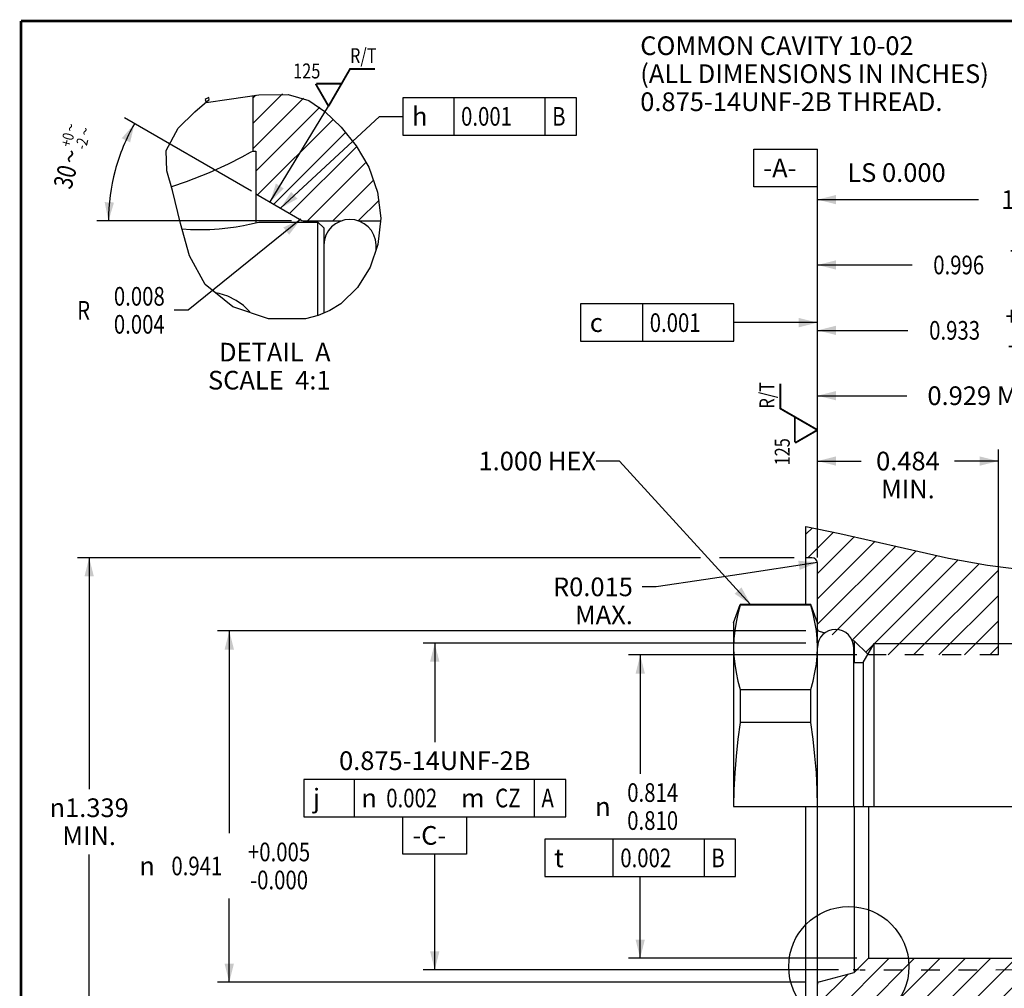
# Model space of a CAD drawing. Units: inches. Extents: x -0.1 to 10.7, y 0.3 to 8.3.
# Drawn here: x 0.3 to 5.6, y 3 to 8.2 of the extents above; entities that cross this region are included whole.
import ezdxf
from ezdxf.enums import TextEntityAlignment as Align

# ---------------------------------------------------------------- set-up
doc = ezdxf.new("R2010")
doc.units = ezdxf.units.IN
doc.header["$LTSCALE"] = 0.605
doc.header["$MEASUREMENT"] = 0
for name, pattern in [('CENTER', [0.6, 0.375, -0.075, 0.075, -0.075]), ('DASHED', [0.2, 0.1, -0.1]), ('HIDDEN', [0.2, 0.1, -0.1])]:
    doc.linetypes.add(name, pattern=pattern)
doc.layers.get('0').update_dxf_attribs({"linetype": 'CONTINUOUS'})
for name, color, linetype in [('01___PRT_ALL_DTM_PLN', 7, 'CONTINUOUS'), ('02___PRT_ALL_AXES', 7, 'CONTINUOUS'), ('DEFAULT_2', 8, 'HIDDEN'), ('DRAFTITEMS', 7, 'CONTINUOUS')]:
    doc.layers.add(name, color=color, linetype=linetype)
doc.styles.get("Standard").update_dxf_attribs({"font": 'txt', "width": 0.8})
doc.styles.add('TEXTSTYLE_1', font='gdt', dxfattribs={"width": 0.8})
doc.dimstyles.new('DIMSTYLE_1', dxfattribs={"dimtxt": 0.1, "dimasz": 0.1, "dimexe": 0.0625, "dimexo": 0.0625, "dimgap": 0.05, "dimtad": 0, "dimtih": 1, "dimtoh": 1, "dimdec": 3, "dimlfac": 0.5, "dimzin": 0, "dimdsep": 46, "dimtxsty": 'STANDARD', "dimblk": '_FILLED', "dimblk1": '_FILLED', "dimblk2": '_FILLED', "dimcen": 0.09, "dimadec": 0, "dimazin": 0, "dimtp": 0.01, "dimtm": 0.01, "dimtfac": 1, "dimtdec": 3, "dimtofl": 0, "dimtmove": 0, "dimatfit": 3, "dimldrblk": '_FILLED', "dimfxl": 1, "dimtolj": 1, "dimtzin": 0, "dimarcsym": 0})
doc.dimstyles.new('DIMSTYLE_10', dxfattribs={"dimtxt": 0.1, "dimasz": 0.1, "dimexe": 0.0625, "dimexo": 0.0625, "dimgap": 0.05, "dimtad": 0, "dimtih": 1, "dimtoh": 1, "dimdec": 3, "dimlfac": 0.5, "dimzin": 0, "dimdsep": 46, "dimtxsty": 'STANDARD', "dimblk": '_FILLED', "dimblk1": '_FILLED', "dimblk2": '_FILLED', "dimcen": 0.09, "dimadec": 0, "dimazin": 0, "dimtol": 1, "dimtp": 0.005, "dimtfac": 1, "dimtdec": 3, "dimtofl": 0, "dimtmove": 0, "dimatfit": 3, "dimldrblk": '_FILLED', "dimfxl": 1, "dimtolj": 1, "dimtzin": 0, "dimarcsym": 0})
doc.dimstyles.new('DIMSTYLE_11', dxfattribs={"dimtxt": 0.1, "dimasz": 0.1, "dimexe": 0.0625, "dimexo": 0.0625, "dimgap": 0.05, "dimtad": 0, "dimdec": 0, "dimlfac": 0.25, "dimzin": 0, "dimdsep": 46, "dimtxsty": 'STANDARD', "dimblk": '_FILLED', "dimblk1": '_FILLED', "dimblk2": '_FILLED', "dimcen": 0.09, "dimadec": 0, "dimazin": 0, "dimtol": 1, "dimtm": 2, "dimtfac": 0.6, "dimtdec": 0, "dimtofl": 0, "dimtmove": 0, "dimatfit": 3, "dimldrblk": '_FILLED', "dimfxl": 1, "dimtolj": 1, "dimtzin": 0, "dimarcsym": 0})
doc.dimstyles.new('DIMSTYLE_12', dxfattribs={"dimtxt": 0.1, "dimasz": 0.1, "dimexe": 0.0625, "dimexo": 0.0625, "dimgap": 0.05, "dimtad": 0, "dimtih": 1, "dimtoh": 1, "dimdec": 3, "dimlfac": 0.5, "dimzin": 0, "dimdsep": 46, "dimtxsty": 'STANDARD', "dimblk": '_FILLED', "dimblk1": '_FILLED', "dimblk2": '_FILLED', "dimcen": 0.09, "dimadec": 0, "dimazin": 0, "dimlim": 1, "dimtp": 0.002, "dimtm": 0.002, "dimtfac": 1, "dimtdec": 3, "dimtofl": 0, "dimtmove": 0, "dimatfit": 3, "dimldrblk": '_FILLED', "dimfxl": 1, "dimtolj": 1, "dimtzin": 0, "dimarcsym": 0})
doc.dimstyles.new('DIMSTYLE_14', dxfattribs={"dimtxt": 0.1, "dimasz": 0.1, "dimexe": 0.0625, "dimexo": 0.0625, "dimgap": 0.05, "dimtad": 0, "dimtih": 1, "dimtoh": 1, "dimdec": 3, "dimlfac": 0.5, "dimzin": 0, "dimdsep": 46, "dimtxsty": 'STANDARD', "dimblk": '_FILLED', "dimblk1": '_FILLED', "dimblk2": '_FILLED', "dimcen": 0.09, "dimadec": 0, "dimazin": 0, "dimtol": 1, "dimtp": 0.015, "dimtfac": 1, "dimtdec": 3, "dimtofl": 0, "dimtmove": 0, "dimatfit": 3, "dimldrblk": '_FILLED', "dimfxl": 1, "dimtolj": 1, "dimtzin": 0, "dimarcsym": 0})
doc.dimstyles.new('DIMSTYLE_15', dxfattribs={"dimtxt": 0.1, "dimasz": 0.1, "dimexe": 0.0625, "dimexo": 0.0625, "dimgap": 0.09, "dimtad": 0, "dimtih": 1, "dimtoh": 1, "dimdec": 3, "dimlfac": 0.5, "dimzin": 0, "dimdsep": 46, "dimtxsty": 'STANDARD', "dimblk": '_FILLED', "dimblk1": '_FILLED', "dimblk2": '_FILLED', "dimcen": 0.09, "dimadec": 0, "dimazin": 0, "dimtp": 0.01, "dimtm": 0.01, "dimtfac": 1, "dimtdec": 3, "dimtofl": 0, "dimtmove": 0, "dimatfit": 3, "dimldrblk": '_FILLED', "dimfxl": 1, "dimtolj": 1, "dimtzin": 0, "dimarcsym": 0})
doc.dimstyles.new('DIMSTYLE_6', dxfattribs={"dimtxt": 0.1, "dimasz": 0.1, "dimexe": 0.0625, "dimexo": 0.0625, "dimgap": 0.09, "dimtad": 0, "dimtih": 1, "dimtoh": 1, "dimdec": 3, "dimlfac": 0.25, "dimzin": 0, "dimdsep": 46, "dimtxsty": 'STANDARD', "dimblk": '_FILLED', "dimblk1": '_FILLED', "dimblk2": '_FILLED', "dimcen": 0.09, "dimadec": 0, "dimazin": 0, "dimlim": 1, "dimtp": 0.002, "dimtm": 0.002, "dimtfac": 1, "dimtdec": 3, "dimtofl": 0, "dimtmove": 0, "dimatfit": 3, "dimldrblk": '_FILLED', "dimfxl": 1, "dimtolj": 1, "dimtzin": 0, "dimarcsym": 0})
doc.dimstyles.new('DIMSTYLE_7', dxfattribs={"dimtxt": 0.1, "dimasz": 0.1, "dimexe": 0.0625, "dimexo": 0.0625, "dimgap": 0.05, "dimtad": 0, "dimtih": 1, "dimtoh": 1, "dimdec": 3, "dimlfac": 0.5, "dimzin": 0, "dimdsep": 46, "dimtxsty": 'STANDARD', "dimblk": '_FILLED', "dimblk1": '_FILLED', "dimblk2": '_FILLED', "dimcen": 0.09, "dimadec": 0, "dimazin": 0, "dimtfac": 1, "dimtdec": 3, "dimtofl": 0, "dimtmove": 0, "dimatfit": 3, "dimldrblk": '_FILLED', "dimfxl": 1, "dimtolj": 1, "dimtzin": 0, "dimarcsym": 0})
doc.dimstyles.new('DIMSTYLE_8', dxfattribs={"dimtxt": 0.1, "dimasz": 0.1, "dimexe": 0.0625, "dimexo": 0.0625, "dimgap": 0.05, "dimtad": 0, "dimtih": 1, "dimtoh": 1, "dimdec": 3, "dimlfac": 0.5, "dimzin": 0, "dimdsep": 46, "dimtxsty": 'STANDARD', "dimblk": '_FILLED', "dimblk1": '_FILLED', "dimblk2": '_FILLED', "dimcen": 0.09, "dimadec": 0, "dimazin": 0, "dimtp": 0.001, "dimtm": 0.001, "dimtfac": 1, "dimtdec": 3, "dimtofl": 0, "dimtmove": 0, "dimatfit": 3, "dimldrblk": '_FILLED', "dimfxl": 1, "dimtolj": 1, "dimtzin": 0, "dimarcsym": 0})
doc.dimstyles.get("Standard").update_dxf_attribs({"dimtxt": 0.1, "dimasz": 0.1, "dimexe": 0.0625, "dimexo": 0.0625, "dimgap": 0.09, "dimtad": 0, "dimtih": 1, "dimtoh": 1, "dimdec": 3, "dimzin": 0, "dimdsep": 46, "dimtxsty": 'STANDARD', "dimblk": '_FILLED', "dimblk1": '_FILLED', "dimblk2": '_FILLED', "dimcen": 0.09, "dimadec": 0, "dimazin": 0, "dimtol": 1, "dimtp": 0.001, "dimtm": 0.001, "dimtfac": 1, "dimtdec": 3, "dimtofl": 0, "dimtmove": 0, "dimatfit": 3, "dimldrblk": '_FILLED', "dimfxl": 1, "dimtolj": 1, "dimtzin": 0, "dimarcsym": 0})
pattern_1 = [(45, (0, 0), (-0.06790385, 0.06790385), [])]

# ---------------------------------------------------------------- blocks, each defined once
blk = doc.blocks.new('_FILLED')
at = {"color": 0, "linetype": 'ByBlock'}
blk.add_solid([(0, 0), (-1, 0.25), (-1, -0.25)], dxfattribs=at)
blk = doc.blocks.new('*D1')
at = {"color": 2, "linetype": 'Continuous', "transparency": 16777216}
for p, q in [((4.5631, 5.3588), (4.5631, 5.9065)), ((5.5314, 5.3409), (5.5314, 5.9065)), ((4.5631, 5.844), (4.7972, 5.844)), ((5.5314, 5.844), (5.2972, 5.844))]:
    blk.add_line(p, q, dxfattribs=at)
at = {"color": 2, "linetype": 'Continuous', "transparency": 16777216, "xscale": 0.1, "yscale": 0.1, "zscale": 0.1, "rotation": 180}
blk.add_blockref('_FILLED', (4.5631, 5.844), dxfattribs=at)
at = {"color": 2, "linetype": 'Continuous', "transparency": 16777216, "xscale": 0.1, "yscale": 0.1, "zscale": 0.1}
blk.add_blockref('_FILLED', (5.5314, 5.844), dxfattribs=at)
at = {"color": 2, "linetype": 'Continuous', "transparency": 16777216, "insert": (5.0472, 5.894), "char_height": 0.1, "width": 0.4, "attachment_point": 2, "line_spacing_factor": 0.9}
blk.add_mtext('0.484\\PMIN.', dxfattribs=at)
blk = doc.blocks.new('*D7')
at = {"color": 2, "linetype": 'Continuous', "transparency": 16777216}
for p, q in [((4.5631, 5.3426), (4.5631, 7.3065)), ((7.1875, 4.6815), (7.1875, 7.3065)), ((4.5631, 7.244), (5.4253, 7.244)), ((7.1875, 7.244), (6.3253, 7.244))]:
    blk.add_line(p, q, dxfattribs=at)
at = {"color": 2, "linetype": 'Continuous', "transparency": 16777216, "xscale": 0.1, "yscale": 0.1, "zscale": 0.1, "rotation": 180}
blk.add_blockref('_FILLED', (4.5631, 7.244), dxfattribs=at)
at = {"color": 2, "linetype": 'Continuous', "transparency": 16777216, "xscale": 0.1, "yscale": 0.1, "zscale": 0.1}
blk.add_blockref('_FILLED', (7.1875, 7.244), dxfattribs=at)
at = {"color": 2, "linetype": 'Continuous', "transparency": 16777216, "insert": (5.8753, 7.294), "char_height": 0.1, "width": 0.8, "attachment_point": 2, "line_spacing_factor": 0.9}
blk.add_mtext('1.312 MIN.', dxfattribs=at)
blk = doc.blocks.new('RA_BL4', base_point=(4.4078, 6.0692))
at = {"color": 2, "linetype": 'Continuous', "const_width": 0.01}
for points in [[(4.3638, 6.1245), (4.3638, 6.2589)], [(4.4436, 6.0795), (4.361, 6.1271)], [(4.4419, 5.9444), (4.4419, 6.0788)], [(4.5631, 6.0104), (4.4436, 6.0795)], [(4.4436, 5.9414), (4.5631, 6.0104)]]:
    blk.add_lwpolyline(points, dxfattribs=at)
at = {"color": 2, "linetype": 'Continuous', "width": 0.8}
for s, p in [('R/T', (4.3325, 6.1254)), ('125', (4.4146, 5.821))]:
    blk.add_text(s, height=0.08, rotation=90, dxfattribs=at).set_placement(p)
blk = doc.blocks.new('*D9')
at = {"color": 2, "linetype": 'Continuous', "transparency": 16777216}
for p, q in [((4.5006, 4.869), (2.4518, 4.869)), ((2.5143, 4.869), (2.5143, 4.3396)), ((2.5143, 3.119), (2.5143, 3.7396)), ((4.6751, 3.119), (2.4518, 3.119)), ((4.7834, 3.119), (4.7547, 3.119))]:
    blk.add_line(p, q, dxfattribs=at)
at = {"color": 2, "linetype": 'Continuous', "transparency": 16777216, "xscale": 0.1, "yscale": 0.1, "zscale": 0.1}
for p, rotation in [((2.5143, 4.869), 90), ((2.5143, 3.119), 270)]:
    blk.add_blockref('_FILLED', p, dxfattribs=dict(at, rotation=rotation))
at = {"color": 2, "linetype": 'Continuous', "transparency": 16777216, "insert": (2.5143, 4.2896), "char_height": 0.1, "width": 1.12, "attachment_point": 2, "line_spacing_factor": 0.9}
blk.add_mtext('0.875-14UNF-2B', dxfattribs=at)
blk = doc.blocks.new('*D10')
at = {"color": 2, "linetype": 'Continuous', "transparency": 16777216}
for p, q in [((5.8891, 3.0959), (5.8891, 1.9588)), ((4.5631, 2.6522), (4.5631, 1.9588)), ((4.5631, 2.0213), (4.9761, 2.0213)), ((5.8891, 2.0213), (5.4761, 2.0213))]:
    blk.add_line(p, q, dxfattribs=at)
at = {"color": 2, "linetype": 'Continuous', "transparency": 16777216, "xscale": 0.1, "yscale": 0.1, "zscale": 0.1, "rotation": 180}
blk.add_blockref('_FILLED', (4.5631, 2.0213), dxfattribs=at)
at = {"color": 2, "linetype": 'Continuous', "transparency": 16777216, "xscale": 0.1, "yscale": 0.1, "zscale": 0.1}
blk.add_blockref('_FILLED', (5.8891, 2.0213), dxfattribs=at)
at = {"color": 2, "linetype": 'Continuous', "transparency": 16777216, "insert": (5.2261, 2.0713), "char_height": 0.1, "width": 1.28, "attachment_point": 2, "line_spacing_factor": 0.9}
blk.add_mtext('0.663\\PMIN. FULL THREAD', dxfattribs=at)
blk = doc.blocks.new('*D12')
at = {"color": 2, "linetype": 'Continuous', "transparency": 16777216}
for p, q in [((3.9371, 5.3263), (0.6018, 5.3263)), ((0.6643, 5.3263), (0.6643, 4.0877)), ((4.4386, 5.3263), (4.0378, 5.3263)), ((0.6643, 2.6491), (0.6643, 3.7377)), ((3.6455, 2.6491), (0.6018, 2.6491)), ((4.4386, 2.6491), (3.8057, 2.6491))]:
    blk.add_line(p, q, dxfattribs=at)
at = {"color": 2, "linetype": 'Continuous', "transparency": 16777216, "xscale": 0.1, "yscale": 0.1, "zscale": 0.1}
for p, rotation in [((0.6643, 5.3263), 90), ((0.6643, 2.6491), 270)]:
    blk.add_blockref('_FILLED', p, dxfattribs=dict(at, rotation=rotation))
at = {"color": 2, "linetype": 'Continuous', "transparency": 16777216, "insert": (0.6643, 4.0377), "char_height": 0.1, "width": 0.533333, "attachment_point": 2, "line_spacing_factor": 0.9, "style": 'TEXTSTYLE_1'}
blk.add_mtext('{\\Fgdt;n}\\Ftxt;1.339\\PMIN.', dxfattribs=at)
blk = doc.blocks.new('*D13')
at = {"color": 2, "linetype": 'Continuous', "transparency": 16777216}
for p, q in [((4.5006, 4.9349), (1.3518, 4.9349)), ((1.4143, 4.9349), (1.4143, 3.8509)), ((1.4143, 3.053), (1.4143, 3.5009)), ((4.5006, 3.053), (1.3518, 3.053))]:
    blk.add_line(p, q, dxfattribs=at)
at = {"color": 2, "linetype": 'Continuous', "transparency": 16777216, "xscale": 0.1, "yscale": 0.1, "zscale": 0.1}
for p, rotation in [((1.4143, 4.9349), 90), ((1.4143, 3.053), 270)]:
    blk.add_blockref('_FILLED', p, dxfattribs=dict(at, rotation=rotation))
at = {"color": 2, "linetype": 'Continuous', "transparency": 16777216, "width": 0.8}
for s, p in [('+0.005', (1.6809, 3.7009)), ('0.941', (1.2409, 3.6259)), ('-0.000', (1.6809, 3.5509))]:
    blk.add_text(s, height=0.1, dxfattribs=at).set_placement(p, align=Align.CENTER)
at = {"color": 2, "linetype": 'Continuous', "transparency": 16777216, "style": 'TEXTSTYLE_1'}
blk.add_text('n', height=0.1, dxfattribs=at).set_placement((0.9743, 3.6259), align=Align.CENTER)
blk = doc.blocks.new('*D14')
at = {"color": 2, "linetype": 'Continuous', "transparency": 16777216}
for p, q in [((1.534, 7.2886), (0.8531, 7.6817)), ((1.7468, 7.1296), (0.7051, 7.1296))]:
    blk.add_line(p, q, dxfattribs=at)
for start, end in [(150, 165), (165, 180)]:
    blk.add_arc((1.8093, 7.1296), 1.0417, start, end, dxfattribs=at)
for points in [[(0.8836, 7.5501), (0.9072, 7.6505), (0.8392, 7.573)], [(0.7474, 7.2307), (0.7676, 7.1296), (0.7974, 7.2283)]]:
    blk.add_solid(points, dxfattribs=at)
at = {"color": 2, "linetype": 'Continuous', "transparency": 16777216, "style": 'TEXTSTYLE_1'}
for height, p in [(0.06, (0.5937, 7.6224)), (0.06, (0.671, 7.6017)), (0.1, (0.613, 7.4626))]:
    blk.add_text('~', height=height, rotation=75, dxfattribs=at).set_placement(p, align=Align.CENTER)
at = {"color": 2, "linetype": 'Continuous', "transparency": 16777216, "width": 0.8}
for s, height, p in [('+0', 0.06, (0.5761, 7.5567)), ('-2', 0.06, (0.6534, 7.536)), ('30', 0.1, (0.5837, 7.3531))]:
    blk.add_text(s, height=height, rotation=75, dxfattribs=at).set_placement(p, align=Align.CENTER)
blk = doc.blocks.new('*D15')
at = {"color": 2, "linetype": 'Continuous', "transparency": 16777216}
for p, q in [((4.7736, 4.806), (3.5518, 4.806)), ((3.6143, 4.806), (3.6143, 4.169)), ((3.6143, 3.182), (3.6143, 3.619)), ((4.7736, 3.182), (3.5518, 3.182))]:
    blk.add_line(p, q, dxfattribs=at)
at = {"color": 2, "linetype": 'Continuous', "transparency": 16777216, "xscale": 0.1, "yscale": 0.1, "zscale": 0.1}
for p, rotation in [((3.6143, 4.806), 90), ((3.6143, 3.182), 270)]:
    blk.add_blockref('_FILLED', p, dxfattribs=dict(at, rotation=rotation))
at = {"color": 2, "linetype": 'Continuous', "transparency": 16777216, "width": 0.8}
for s, p in [('0.814', (3.6809, 4.019)), ('0.810', (3.6809, 3.869))]:
    blk.add_text(s, height=0.1, dxfattribs=at).set_placement(p, align=Align.CENTER)
at = {"color": 2, "linetype": 'Continuous', "transparency": 16777216, "style": 'TEXTSTYLE_1'}
blk.add_text('n', height=0.1, dxfattribs=at).set_placement((3.4143, 3.944), align=Align.CENTER)
blk = doc.blocks.new('*D17')
at = {"color": 2, "linetype": 'Continuous', "transparency": 16777216}
for p, q in [((4.5631, 5.3546), (4.5631, 6.6065)), ((6.5112, 5.4229), (6.5112, 6.6065)), ((4.5631, 6.544), (5.0472, 6.544)), ((6.5112, 6.544), (6.0272, 6.544)), ((6.4291, 5.2908), (6.5112, 5.4229)), ((6.4291, 4.8685), (6.4291, 5.2908))]:
    blk.add_line(p, q, dxfattribs=at)
at = {"color": 2, "linetype": 'Continuous', "transparency": 16777216, "xscale": 0.1, "yscale": 0.1, "zscale": 0.1, "rotation": 180}
blk.add_blockref('_FILLED', (4.5631, 6.544), dxfattribs=at)
at = {"color": 2, "linetype": 'Continuous', "transparency": 16777216, "xscale": 0.1, "yscale": 0.1, "zscale": 0.1}
blk.add_blockref('_FILLED', (6.5112, 6.544), dxfattribs=at)
at = {"color": 2, "linetype": 'Continuous', "transparency": 16777216, "width": 0.8}
for s, p in [('+0.015', (5.7372, 6.569)), ('0.933', (5.2972, 6.494)), ('-0.000', (5.7372, 6.419))]:
    blk.add_text(s, height=0.1, dxfattribs=at).set_placement(p, align=Align.CENTER)
blk = doc.blocks.new('*D18')
at = {"color": 2, "linetype": 'Continuous', "transparency": 16777216}
for p, q in [((4.5631, 5.328), (4.5631, 6.9565)), ((6.5551, 4.6283), (6.5551, 6.9565)), ((4.5631, 6.894), (5.0691, 6.894)), ((6.5551, 6.894), (6.0491, 6.894))]:
    blk.add_line(p, q, dxfattribs=at)
at = {"color": 2, "linetype": 'Continuous', "transparency": 16777216, "xscale": 0.1, "yscale": 0.1, "zscale": 0.1, "rotation": 180}
blk.add_blockref('_FILLED', (4.5631, 6.894), dxfattribs=at)
at = {"color": 2, "linetype": 'Continuous', "transparency": 16777216, "xscale": 0.1, "yscale": 0.1, "zscale": 0.1}
blk.add_blockref('_FILLED', (6.5551, 6.894), dxfattribs=at)
at = {"color": 2, "linetype": 'Continuous', "transparency": 16777216, "width": 0.8}
for s, p in [('+0.015', (5.7591, 6.919)), ('0.996', (5.3191, 6.844)), ('-0.000', (5.7591, 6.769))]:
    blk.add_text(s, height=0.1, dxfattribs=at).set_placement(p, align=Align.CENTER)
blk = doc.blocks.new('*D19')
at = {"color": 2, "linetype": 'Continuous', "transparency": 16777216}
for p, q in [((4.5628, 5.3008), (4.1435, 5.2374)), ((4.1435, 5.2374), (3.9661, 5.2107)), ((3.6997, 5.1704), (3.6247, 5.1704)), ((3.9661, 5.2107), (3.6997, 5.1704))]:
    blk.add_line(p, q, dxfattribs=at)
at = {"color": 2, "linetype": 'Continuous', "transparency": 16777216, "xscale": 0.1, "yscale": 0.1, "zscale": 0.1, "rotation": 8.5869380319}
blk.add_blockref('_FILLED', (4.5628, 5.3008), dxfattribs=at)
at = {"color": 2, "linetype": 'Continuous', "transparency": 16777216, "insert": (3.5747, 5.2204), "char_height": 0.1, "width": 0.48, "attachment_point": 3, "line_spacing_factor": 0.9}
blk.add_mtext('R0.015\\PMAX.', dxfattribs=at)
blk = doc.blocks.new('*D20')
at = {"color": 2, "linetype": 'Continuous', "transparency": 16777216}
for p, q in [((4.5631, 5.5565), (4.5631, 6.2565)), ((6.4214, 5.1822), (6.4214, 6.2565)), ((4.5631, 6.194), (5.0422, 6.194)), ((6.4214, 6.194), (5.9422, 6.194))]:
    blk.add_line(p, q, dxfattribs=at)
at = {"color": 2, "linetype": 'Continuous', "transparency": 16777216, "xscale": 0.1, "yscale": 0.1, "zscale": 0.1, "rotation": 180}
blk.add_blockref('_FILLED', (4.5631, 6.194), dxfattribs=at)
at = {"color": 2, "linetype": 'Continuous', "transparency": 16777216, "xscale": 0.1, "yscale": 0.1, "zscale": 0.1}
blk.add_blockref('_FILLED', (6.4214, 6.194), dxfattribs=at)
at = {"color": 2, "linetype": 'Continuous', "transparency": 16777216, "insert": (5.4922, 6.244), "char_height": 0.1, "width": 0.8, "attachment_point": 2, "line_spacing_factor": 0.9}
blk.add_mtext('0.929 MAX.', dxfattribs=at)
blk = doc.blocks.new('*D21')
at = {"color": 2, "linetype": 'Continuous', "transparency": 16777216}
for p, q in [((1.7971, 7.1386), (1.1942, 6.6513)), ((1.1942, 6.6513), (1.1192, 6.6513))]:
    blk.add_line(p, q, dxfattribs=at)
at = {"color": 2, "linetype": 'Continuous', "transparency": 16777216, "xscale": 0.1, "yscale": 0.1, "zscale": 0.1, "rotation": 38.9483180435}
blk.add_blockref('_FILLED', (1.7971, 7.1386), dxfattribs=at)
at = {"color": 2, "linetype": 'Continuous', "transparency": 16777216, "width": 0.8}
for s, p in [('0.008', (1.0692, 6.6763)), ('R', (0.6692, 6.6013)), ('0.004', (1.0692, 6.5263))]:
    blk.add_text(s, height=0.1, dxfattribs=at).set_placement(p, align=Align.RIGHT)
blk = doc.blocks.new('RA_BL6', base_point=(2.0046, 7.8996))
at = {"color": 2, "linetype": 'Continuous', "const_width": 0.01}
for points in [[(2.0149, 7.8638), (2.0625, 7.9464)], [(2.0599, 7.9436), (2.1943, 7.9436)], [(1.8768, 7.8638), (1.9458, 7.7443)], [(1.8798, 7.8654), (2.0142, 7.8654)], [(1.9458, 7.7443), (2.0149, 7.8638)]]:
    blk.add_lwpolyline(points, dxfattribs=at)
at = {"color": 2, "linetype": 'Continuous', "width": 0.8}
for s, p in [('R/T', (2.0608, 7.9749)), ('125', (1.7564, 7.8928))]:
    blk.add_text(s, height=0.08, dxfattribs=at).set_placement(p)

msp = doc.modelspace()

# ---------------------------------------------------------------- hatches: boundary and pattern name
at = {"linetype": 'Continuous'}
h = msp.add_hatch(dxfattribs=at)
h.set_pattern_fill('DEFAULT__2', color=2, scale=0.096031, angle=45, style=0, pattern_type=0)
h.set_pattern_definition(pattern_1)
edge = h.paths.add_edge_path()
edge.add_arc((1.8157, 7.1536), 0.024, 240, 270)
edge.add_line((1.8037, 7.1329), (1.5573, 7.2751))
edge.add_line((1.5573, 7.2751), (1.5573, 7.5036))
edge.add_line((1.5573, 7.5036), (1.5418, 7.5036))
edge.add_line((1.5418, 7.5036), (1.5418, 7.802))
edge.add_spline(control_points=[(1.5418, 7.802), (1.5568, 7.804), (1.5868, 7.8073), (1.6319, 7.8105), (1.6763, 7.8112), (1.72, 7.8087), (1.7626, 7.8022), (1.8043, 7.7908), (1.8452, 7.7733), (1.8863, 7.7485), (1.929, 7.7151), (1.9763, 7.6723), (2.0277, 7.6186), (2.0814, 7.5524), (2.1348, 7.4716), (2.1822, 7.3756), (2.2178, 7.2575), (2.2249, 7.1737), (2.2251, 7.1296)], knot_values=[0, 0, 0, 0, 0.0625, 0.125, 0.1875, 0.25, 0.3125, 0.375, 0.4375, 0.5, 0.5625, 0.625, 0.6875, 0.75, 0.8125, 0.875, 0.9375, 1, 1, 1, 1], degree=3, periodic=0)
edge.add_line((2.2251, 7.1296), (1.8157, 7.1296))
h = msp.add_hatch(dxfattribs=at)
h.set_pattern_fill('DEFAULT__1', color=2, scale=0.096031, angle=45, style=0, pattern_type=0)
h.set_pattern_definition(pattern_1)
edge = h.paths.add_edge_path()
edge.add_arc((6.5583, 4.631), 0.012, 240, 270)
edge.add_line((6.5523, 4.6206), (6.4291, 4.6917))
edge.add_line((6.4291, 4.6917), (6.4291, 4.806))
edge.add_line((6.4291, 4.806), (6.4214, 4.806))
edge.add_line((6.4214, 4.806), (6.4214, 5.1373))
edge.add_spline(control_points=[(6.4214, 5.1373), (6.4734, 5.1239), (6.5718, 5.0984), (6.7008, 5.0634), (6.8167, 5.0334), (6.9221, 5.0093), (7.0194, 4.9923), (7.1096, 4.9825), (7.1935, 4.9797), (7.2716, 4.9827), (7.3448, 4.9912), (7.4121, 5.0016), (7.4713, 5.0085), (7.5209, 5.0088), (7.5603, 5.0021), (7.5908, 4.9888), (7.6162, 4.9678), (7.6391, 4.9365), (7.659, 4.8917), (7.6737, 4.8332), (7.6819, 4.7615), (7.6823, 4.6789), (7.677, 4.6228), (7.673, 4.594)], knot_values=[0, 0, 0, 0, 0.047619, 0.095238, 0.142857, 0.190476, 0.238095, 0.285714, 0.333333, 0.380952, 0.428571, 0.47619, 0.52381, 0.571429, 0.619048, 0.666667, 0.714286, 0.761905, 0.809524, 0.857143, 0.904762, 0.952381, 1, 1, 1, 1], degree=3, periodic=0)
edge.add_line((7.673, 4.594), (7.2019, 4.594))
edge.add_line((7.2019, 4.594), (7.1875, 4.619))
edge.add_line((7.1875, 4.619), (6.5583, 4.619))
edge = h.paths.add_edge_path()
edge.add_arc((6.5583, 3.357), 0.012, 90, 120)
edge.add_line((6.5583, 3.369), (7.1875, 3.369))
edge.add_line((7.1875, 3.369), (7.2019, 3.394))
edge.add_line((7.2019, 3.394), (7.6702, 3.394))
edge.add_spline(control_points=[(7.6702, 3.394), (7.6714, 3.3664), (7.6699, 3.3146), (7.6572, 3.2494), (7.6317, 3.1896), (7.5898, 3.1221), (7.5379, 3.052), (7.4753, 2.9779), (7.4226, 2.9325), (7.3939, 2.9102)], knot_values=[0, 0, 0, 0, 0.142857, 0.285714, 0.428571, 0.571429, 0.714286, 0.857143, 1, 1, 1, 1], degree=3, periodic=0)
edge.add_spline(control_points=[(7.3939, 2.9102), (7.366, 2.8893), (7.3013, 2.8511), (7.1784, 2.8033), (7.0279, 2.7695), (6.8571, 2.75), (6.6686, 2.7427), (6.462, 2.7374), (6.2351, 2.7281), (5.9884, 2.7201), (5.7045, 2.7245), (5.4597, 2.7226), (5.2429, 2.7036), (5.0532, 2.6702), (4.889, 2.6227), (4.7457, 2.5713), (4.616, 2.5335), (4.538, 2.5224), (4.5011, 2.5199)], knot_values=[0, 0, 0, 0, 0.0625, 0.125, 0.1875, 0.25, 0.3125, 0.375, 0.4375, 0.5, 0.5625, 0.625, 0.6875, 0.75, 0.8125, 0.875, 0.9375, 1, 1, 1, 1], degree=3, periodic=0)
edge.add_line((4.5011, 2.5199), (4.5011, 2.6491))
edge.add_line((4.5011, 2.6491), (4.5331, 2.6491))
edge.add_spline(control_points=[(4.5331, 2.6491), (4.5372, 2.6492), (4.5448, 2.6507), (4.5549, 2.6573), (4.5616, 2.6674), (4.563, 2.675), (4.5631, 2.6791)], knot_values=[0, 0, 0, 0, 0.25, 0.5, 0.75, 1, 1, 1, 1], degree=3, periodic=0)
edge.add_line((4.5631, 2.6791), (4.5631, 3.0438))
edge.add_spline(control_points=[(4.5631, 3.0438), (4.5631, 3.0457), (4.5638, 3.049), (4.5672, 3.0534), (4.5702, 3.0549), (4.572, 3.0554)], knot_values=[0, 0, 0, 0, 0.333333, 0.666667, 1, 1, 1, 1], degree=3, periodic=0)
edge.add_line((4.572, 3.0554), (4.7599, 3.1058))
edge.add_line((4.7599, 3.1058), (4.8361, 3.182))
edge.add_line((4.8361, 3.182), (6.4291, 3.182))
edge.add_line((6.4291, 3.182), (6.4291, 3.2962))
edge.add_line((6.4291, 3.2962), (6.5523, 3.3674))
edge = h.paths.add_edge_path()
edge.add_spline(control_points=[(4.5631, 5.2963), (4.563, 5.3004), (4.5616, 5.308), (4.5549, 5.3181), (4.5448, 5.3247), (4.5372, 5.3262), (4.5331, 5.3263)], knot_values=[0, 0, 0, 0, 0.25, 0.5, 0.75, 1, 1, 1, 1], degree=3, periodic=0)
edge.add_line((4.5331, 5.3263), (4.5011, 5.3263))
edge.add_line((4.5011, 5.3263), (4.5011, 5.4939))
edge.add_spline(control_points=[(4.5011, 5.4939), (4.521, 5.4902), (4.5626, 5.4821), (4.6317, 5.4677), (4.705, 5.4518), (4.78, 5.4352), (4.8565, 5.4181), (4.9338, 5.4004), (5.0115, 5.3823), (5.0893, 5.3641), (5.1673, 5.3459), (5.2463, 5.328), (5.3286, 5.3108), (5.4174, 5.2945), (5.4915, 5.2836), (5.5314, 5.2782)], knot_values=[0, 0, 0, 0, 0.076923, 0.153846, 0.230769, 0.307692, 0.384615, 0.461538, 0.538462, 0.615385, 0.692308, 0.769231, 0.846154, 0.923077, 1, 1, 1, 1], degree=3, periodic=0)
edge.add_line((5.5314, 5.2782), (5.5314, 4.806))
edge.add_line((5.5314, 4.806), (4.8361, 4.806))
edge.add_line((4.8361, 4.806), (4.7599, 4.8822))
edge.add_line((4.7599, 4.8822), (4.572, 4.9325))
edge.add_spline(control_points=[(4.572, 4.9325), (4.5702, 4.9331), (4.5672, 4.9346), (4.5638, 4.939), (4.5631, 4.9423), (4.5631, 4.9441)], knot_values=[0, 0, 0, 0, 0.333333, 0.666667, 1, 1, 1, 1], degree=3, periodic=0)
edge.add_line((4.5631, 4.9441), (4.5631, 5.2963))

# ---------------------------------------------------------------- linework, layer by layer
at = {"color": 7, "linetype": 'Continuous'}
for p, q in [((1.414, 7.7826), (1.5733, 7.8057)), ((1.5418, 7.5036), (1.5418, 7.8011)), ((1.5733, 7.8057), (1.7302, 7.8068)), ((1.7302, 7.8068), (1.8398, 7.7749)), ((1.2301, 7.7148), (1.3061, 7.7805)), ((1.2911, 7.7843), (1.2846, 7.7808)), ((1.2846, 7.7808), (1.2907, 7.7644)), ((1.2907, 7.7644), (1.414, 7.7826)), ((1.298, 7.7877), (1.2911, 7.7843)), ((1.3045, 7.7908), (1.298, 7.7877)), ((1.3061, 7.7805), (1.3045, 7.7908)), ((1.8398, 7.7749), (1.9267, 7.7161)), ((1.1402, 7.6265), (1.2301, 7.7148)), ((1.9267, 7.7161), (2.0137, 7.6326)), ((1.0769, 7.507), (1.1402, 7.6265)), ((2.0137, 7.6326), (2.0945, 7.5314)), ((1.0796, 7.3988), (1.0769, 7.507)), ((1.5418, 7.5036), (1.5573, 7.5036)), ((1.5573, 7.5036), (1.5573, 7.1198)), ((2.0945, 7.5314), (2.1607, 7.4174)), ((1.1103, 7.293), (1.0796, 7.3988)), ((2.1607, 7.4174), (2.2078, 7.2831)), ((1.1537, 7.1166), (1.1103, 7.293)), ((1.5573, 7.2751), (1.8037, 7.1329)), ((2.2078, 7.2831), (2.2251, 7.1439)), ((1.2018, 6.9426), (1.1537, 7.1166)), ((1.5733, 7.1237), (1.8883, 7.1237)), ((1.8157, 7.1296), (2.014, 7.1296)), ((1.9198, 7.0922), (1.8883, 7.1237)), ((1.8883, 6.6228), (1.8883, 7.1237)), ((2.1059, 7.1296), (2.2236, 7.1296)), ((2.2251, 7.1439), (2.2105, 7.0042)), ((1.9198, 7.0922), (1.9198, 6.6358)), ((2.2105, 7.0042), (2.1688, 6.8826)), ((2.2001, 6.974), (2.2001, 6.9978)), ((1.2846, 6.7902), (1.2018, 6.9426)), ((2.1688, 6.8826), (2.1016, 6.7734)), ((1.4335, 6.6706), (1.2846, 6.7902)), ((2.1016, 6.7734), (2.0113, 6.6856)), ((1.6236, 6.6063), (1.4335, 6.6706)), ((1.9532, 6.6498), (1.8898, 6.6232)), ((2.0113, 6.6856), (1.9532, 6.6498)), ((1.8222, 6.606), (1.6236, 6.6063)), ((1.8898, 6.6232), (1.8222, 6.606)), ((4.5011, 5.0767), (4.5011, 5.4931)), ((4.5011, 5.4931), (4.6836, 5.4564)), ((4.6836, 5.4564), (5.0282, 5.3784)), ((5.0282, 5.3784), (5.2639, 5.3244)), ((4.5331, 5.3263), (4.5011, 5.3263)), ((5.2639, 5.3244), (5.4736, 5.2862)), ((4.5631, 2.6791), (4.5631, 5.2963)), ((5.4736, 5.2862), (5.6939, 5.2583)), ((5.5314, 4.8679), (5.5314, 5.2789)), ((4.1143, 4.9782), (4.1501, 5.0767)), ((4.1501, 5.0767), (4.1501, 5.0719)), ((4.5273, 5.0767), (4.1501, 5.0767)), ((4.5273, 5.0719), (4.1501, 5.0719)), ((4.5273, 5.0719), (4.5273, 5.0767)), ((4.5631, 4.9782), (4.5273, 5.0767)), ((4.1143, 4.9782), (4.1143, 3.994)), ((4.572, 4.9325), (4.6031, 4.9242)), ((4.7484, 4.8853), (4.7599, 4.8822)), ((4.7599, 4.8822), (4.7599, 4.7656)), ((4.7599, 4.8822), (4.8326, 4.8096)), ((4.8072, 4.7656), (4.8662, 4.8679)), ((4.8662, 3.994), (4.8662, 4.8679)), ((4.8662, 4.8679), (5.63, 4.8679)), ((4.5616, 4.8012), (4.5631, 4.8464)), ((4.7568, 3.994), (4.7568, 4.846)), ((4.7568, 4.7656), (4.8072, 4.7656)), ((4.8072, 4.7656), (4.8072, 3.994)), ((4.1501, 4.6208), (4.1501, 4.445)), ((4.1501, 4.6208), (4.5273, 4.6208)), ((4.5273, 4.445), (4.5273, 4.6208)), ((4.5273, 4.445), (4.1501, 4.445)), ((4.1143, 3.994), (7.0434, 3.994)), ((4.5011, 2.5264), (4.5011, 3.994)), ((4.7599, 3.994), (4.7599, 3.1058)), ((4.8361, 3.994), (4.8361, 3.182)), ((4.7599, 3.1058), (4.8361, 3.182)), ((4.8361, 3.182), (6.4291, 3.182)), ((4.572, 3.0554), (4.7599, 3.1058))]:
    msp.add_line(p, q, dxfattribs=at)
at = {"color": 2, "linetype": 'Continuous'}
for p, q in [((3.2727, 7.7898), (2.3427, 7.7898)), ((2.3427, 7.7898), (2.3427, 7.5898)), ((2.6177, 7.5898), (2.6177, 7.7898)), ((3.1052, 7.5898), (3.1052, 7.7898)), ((3.2727, 7.5898), (3.2727, 7.7898)), ((2.3427, 7.5898), (3.2727, 7.5898)), ((3.2941, 6.6853), (3.2941, 6.4853)), ((4.115, 6.6853), (3.2941, 6.6853)), ((3.6275, 6.4853), (3.6275, 6.6853)), ((4.115, 6.4853), (4.115, 6.6853)), ((3.2941, 6.4853), (4.115, 6.4853)), ((1.813, 4.1396), (1.813, 3.9396)), ((3.2155, 4.1396), (1.813, 4.1396)), ((2.0839, 3.9396), (2.0839, 4.1396)), ((3.048, 3.9396), (3.048, 4.1396)), ((3.2155, 3.9396), (3.2155, 4.1396)), ((1.813, 3.9396), (3.2155, 3.9396)), ((2.3443, 3.7396), (2.3443, 3.9396)), ((2.6843, 3.9396), (2.6843, 3.7396)), ((3.1034, 3.819), (3.1034, 3.619)), ((4.1251, 3.819), (3.1034, 3.819)), ((3.4701, 3.619), (3.4701, 3.819)), ((3.9576, 3.619), (3.9576, 3.819)), ((4.1251, 3.619), (4.1251, 3.819)), ((2.6843, 3.7396), (2.3443, 3.7396)), ((3.1034, 3.619), (4.1251, 3.619))]:
    msp.add_line(p, q, dxfattribs=at)
at = {"color": 7, "linetype": 'Continuous', "const_width": 0.015}
for points in [[(0.3, 0.3), (0.3, 8.2)], [(0.3, 8.2), (10.7, 8.2)]]:
    msp.add_lwpolyline(points, dxfattribs=at)
at = {"color": 7, "linetype": 'Continuous'}
for points in [[(1.5418, 7.5036), (1.5268, 7.4955), (1.4816, 7.4714), (1.4078, 7.4342), (1.3075, 7.388), (1.1843, 7.3387), (1.1045, 7.313)], [(1.2584, 7.0832), (1.3096, 7.0843), (1.3597, 7.0874), (1.4074, 7.0924), (1.4514, 7.0986), (1.4902, 7.1053), (1.5224, 7.1118), (1.5472, 7.1174), (1.5639, 7.1214), (1.5723, 7.1235), (1.5733, 7.1237)], [(2.0331, 7.1353), (2.0073, 7.1276), (1.9834, 7.1152), (1.9624, 7.0984), (1.9449, 7.0778), (1.9317, 7.0543), (1.9233, 7.0287), (1.9199, 7.002), (1.9198, 6.9978)], [(2.0868, 7.1353), (2.0599, 7.1379), (2.0331, 7.1353)], [(2.2001, 6.9978), (2.2, 7.002), (2.1966, 7.0287), (2.1882, 7.0543), (2.175, 7.0778), (2.1575, 7.0984), (2.1365, 7.1152), (2.1126, 7.1276), (2.0868, 7.1353)], [(1.1618, 7.0871), (1.2072, 7.0843), (1.2584, 7.0832)], [(1.5258, 6.6394), (1.5224, 6.6443), (1.4902, 6.6771), (1.4514, 6.7046), (1.4074, 6.7263), (1.3597, 6.7418), (1.3404, 6.7453)], [(4.1501, 5.0719), (4.1375, 5.0266), (4.1276, 4.9816), (4.1203, 4.9366), (4.1158, 4.8916), (4.1143, 4.8464)], [(4.5631, 4.8464), (4.5616, 4.8916), (4.5571, 4.9366), (4.5498, 4.9816), (4.5398, 5.0266), (4.5273, 5.0719)], [(4.1143, 4.8464), (4.1158, 4.8012), (4.1203, 4.7561), (4.1276, 4.7111), (4.1375, 4.6662), (4.1501, 4.6208)], [(4.5273, 4.6208), (4.5398, 4.6662), (4.5498, 4.7111), (4.5571, 4.7561), (4.5616, 4.8012)], [(4.1501, 4.445), (4.1375, 4.3544), (4.1276, 4.2644), (4.1203, 4.1745), (4.1158, 4.0844), (4.1143, 3.994)], [(4.5631, 3.994), (4.5616, 4.0844), (4.5571, 4.1745), (4.5498, 4.2644), (4.5398, 4.3544), (4.5273, 4.445)]]:
    msp.add_lwpolyline(points, dxfattribs=at)
at = {"color": 2, "linetype": 'Continuous'}
msp.add_circle((4.7308, 3.1369), 0.3217, dxfattribs=at)
at = {"color": 7, "linetype": 'Continuous'}
for centre, radius, start, end in [((1.8157, 7.1536), 0.024, 240, 270), ((4.5331, 5.2963), 0.03, 0, 90), ((4.5751, 4.9441), 0.012, 180, 255), ((4.6599, 4.846), 0.0969, 0, 179.7524), ((4.5751, 3.0438), 0.012, 105, 180)]:
    msp.add_arc(centre, radius, start, end, dxfattribs=at)
at = {"layer": '01___PRT_ALL_DTM_PLN', "color": 2, "linetype": 'Continuous'}
for p, q in [((4.2231, 7.3133), (4.2231, 7.5133)), ((4.2231, 7.5133), (4.5631, 7.5133)), ((4.5631, 5.3902), (4.5631, 7.5133)), ((4.5631, 7.3133), (4.2231, 7.3133))]:
    msp.add_line(p, q, dxfattribs=at)
at = {"layer": '02___PRT_ALL_AXES', "color": 7, "linetype": 'CENTER'}
msp.add_line((4.4964, 3.994), (7.8911, 3.994), dxfattribs=at)
at = {"layer": 'DEFAULT_2', "color": 8, "linetype": 'DASHED'}
msp.add_line((5.8181, 3.119), (4.7894, 3.1184), dxfattribs=at)
at = {"layer": 'DRAFTITEMS', "color": 7, "linetype": 'Continuous'}
msp.add_line((5.5314, 4.806), (5.5314, 5.494), dxfattribs=at)
at = {"layer": 'DRAFTITEMS', "color": 8, "linetype": 'DASHED'}
msp.add_line((5.5314, 4.806), (4.8361, 4.806), dxfattribs=at)

# ---------------------------------------------------------------- block references
at = {"color": 2, "linetype": 'Continuous'}
for name, p in [('RA_BL6', (2.0046, 7.8996)), ('RA_BL4', (4.4078, 6.0692))]:
    msp.add_blockref(name, p, dxfattribs=at)

# ---------------------------------------------------------------- texts
at = {"color": 2, "linetype": 'Continuous', "style": 'TEXTSTYLE_1'}
for s, p in [('h', (2.3927, 7.6398)), ('c', (3.3441, 6.5353)), ('j', (1.863, 3.9896)), ('n', (2.1214, 3.9896)), ('m', (2.6547, 3.9896)), ('t', (3.1534, 3.669))]:
    msp.add_text(s, height=0.1, dxfattribs=at).set_placement(p)
at = {"color": 2, "linetype": 'Continuous', "width": 0.8}
for s, p in [('0.001', (2.6552, 7.6398)), ('B', (3.1427, 7.6398)), ('0.001', (3.665, 6.5353)), ('0.002', (2.2547, 3.9896)), ('CZ', (2.838, 3.9896)), ('A', (3.0855, 3.9896)), ('0.002', (3.5076, 3.669)), ('B', (3.9951, 3.669))]:
    msp.add_text(s, height=0.1, dxfattribs=at).set_placement(p)
at = {"color": 2, "linetype": 'Continuous', "char_height": 0.1, "line_spacing_factor": 0.9}
for s, insert, width, attachment_point in [('COMMON CAVITY 10-02\\P(ALL DIMENSIONS IN INCHES)\\P0.875-14UNF-2B THREAD.', (3.6143, 8.1182), 2.08, 1), ('LS 0.000', (4.7227, 7.4389), 0.64, 1), ('DETAIL  A\\PSCALE  4:1', (1.9566, 6.4772), 0.8, 3), ('1.000 HEX', (3.3777, 5.894), 0.72, 3), ('-C-', (2.3943, 3.8896), 0.24, 1)]:
    msp.add_mtext(s, dxfattribs=dict(at, insert=insert, width=width, attachment_point=attachment_point))
at = {"layer": '01___PRT_ALL_DTM_PLN', "color": 2, "linetype": 'Continuous', "insert": (4.2731, 7.4633), "char_height": 0.1, "width": 0.24, "attachment_point": 1, "line_spacing_factor": 0.9}
msp.add_mtext('-A-', dxfattribs=at)

# ---------------------------------------------------------------- dimensions: what is measured, and where the dimension line sits
at = {"color": 2, "linetype": 'Continuous'}
dim = msp.add_angular_dim_2l(base=(0.8031, 7.3993), line1=((1.5971, 7.2521), (1.5881, 7.2573)), line2=((1.8197, 7.1296), (1.8093, 7.1296)), dimstyle='DIMSTYLE_11', override={"dimtad": 2}, dxfattribs=at)
dim.commit()
dim.dimension.update_dxf_attribs({"geometry": '*D14', "text_midpoint": (0.8042, 7.4032), "dimtype": 162})
for base, p1, p2, text, dimstyle, picture, middle in [((7.1875, 7.244), (4.5631, 5.2801), (7.1875, 4.619), '<> MIN.', 'DIMSTYLE_1', '*D7', (5.8753, 7.244)), ((6.4214, 6.194), (4.5631, 5.494), (6.4214, 5.1197), '<> MAX.', 'DIMSTYLE_1', '*D20', (5.4922, 6.194)), ((5.5314, 5.844), (4.5631, 5.2963), (5.5314, 5.2784), '<>\\PMIN.', 'DIMSTYLE_1', '*D1', (5.0472, 5.769)), ((5.8891, 2.0213), (4.5631, 2.7147), (5.8891, 3.1584), '<>\\PMIN. FULL THREAD', 'DIMSTYLE_8', '*D10', (5.2261, 1.9463))]:
    dim = msp.add_linear_dim(base=base, p1=p1, p2=p2, text=text, dimstyle=dimstyle, dxfattribs=at)
    dim.commit()
    dim.dimension.update_dxf_attribs({"geometry": picture, "text_midpoint": middle, "dimtype": 160})
for center, mpoint, text, dimstyle, picture, middle in [((1.8157, 7.1536), (1.7971, 7.1386), 'R<>', 'DIMSTYLE_6', '*D21', (0.8292, 6.6513)), ((4.5331, 5.2963), (4.5628, 5.3008), 'R<>\\PMAX.', 'DIMSTYLE_15', '*D19', (3.3347, 5.0954))]:
    dim = msp.add_radius_dim(center=center, mpoint=mpoint, text=text, dimstyle=dimstyle, override={"dimpost": '<>'}, dxfattribs=at)
    dim.commit()
    dim.dimension.update_dxf_attribs({"geometry": picture, "text_midpoint": middle, "dimtype": 164})
for base, p1, p2, picture, middle in [((6.5551, 6.894), (4.5631, 5.2655), (6.5551, 4.5658), '*D18', (5.5591, 6.894)), ((6.4291, 6.544), (4.5631, 5.2921), (6.4291, 4.806), '*D17', (5.5372, 6.544))]:
    dim = msp.add_linear_dim(base=base, p1=p1, p2=p2, dimstyle='DIMSTYLE_14', dxfattribs=at)
    dim.commit()
    dim.dimension.update_dxf_attribs({"geometry": picture, "text_midpoint": middle, "dimtype": 160})
for base, p1, p2, angle, text, dimstyle, picture, middle in [((0.6643, 2.6491), (4.5011, 5.3263), (4.5011, 2.6491), 270, '%%c<>\\PMIN.', 'DIMSTYLE_8', '*D12', (0.6643, 3.9127)), ((1.4143, 4.9349), (4.5631, 3.053), (4.5631, 4.9349), 90, '%%c<>', 'DIMSTYLE_10', '*D13', (1.4143, 3.6759)), ((2.5143, 4.869), (4.8459, 3.119), (4.5631, 4.869), 90, '<>-14UNF-2B', 'DIMSTYLE_7', '*D9', (2.5143, 4.2396)), ((3.6143, 4.806), (4.8361, 3.182), (4.8361, 4.806), 90, '%%c<>', 'DIMSTYLE_12', '*D15', (3.6143, 3.994))]:
    dim = msp.add_linear_dim(base=base, p1=p1, p2=p2, angle=angle, text=text, dimstyle=dimstyle, dxfattribs=at)
    dim.commit()
    dim.dimension.update_dxf_attribs({"geometry": picture, "text_midpoint": middle, "dimtype": 160})

# ---------------------------------------------------------------- leaders
for points in [[(1.6331, 7.2314), (1.9458, 7.7443)], [(1.6892, 7.199), (2.2177, 7.6898), (2.3427, 7.6898)], [(4.5631, 6.5853), (4.24, 6.5853), (4.115, 6.5853)]]:
    msp.add_leader(points, dimstyle='STANDARD', override={"dimtad": 0}, dxfattribs=at)
at = {"color": 2, "linetype": 'Continuous', "annotation_type": 0, "has_hookline": 1, "hookline_direction": 1, "text_width": 0.5733}
msp.add_leader([(4.2054, 5.0767), (3.5027, 5.844), (3.3777, 5.844)], dimstyle='STANDARD', override={"dimtad": 0}, dxfattribs=at)

doc.saveas('drawing.dxf')
